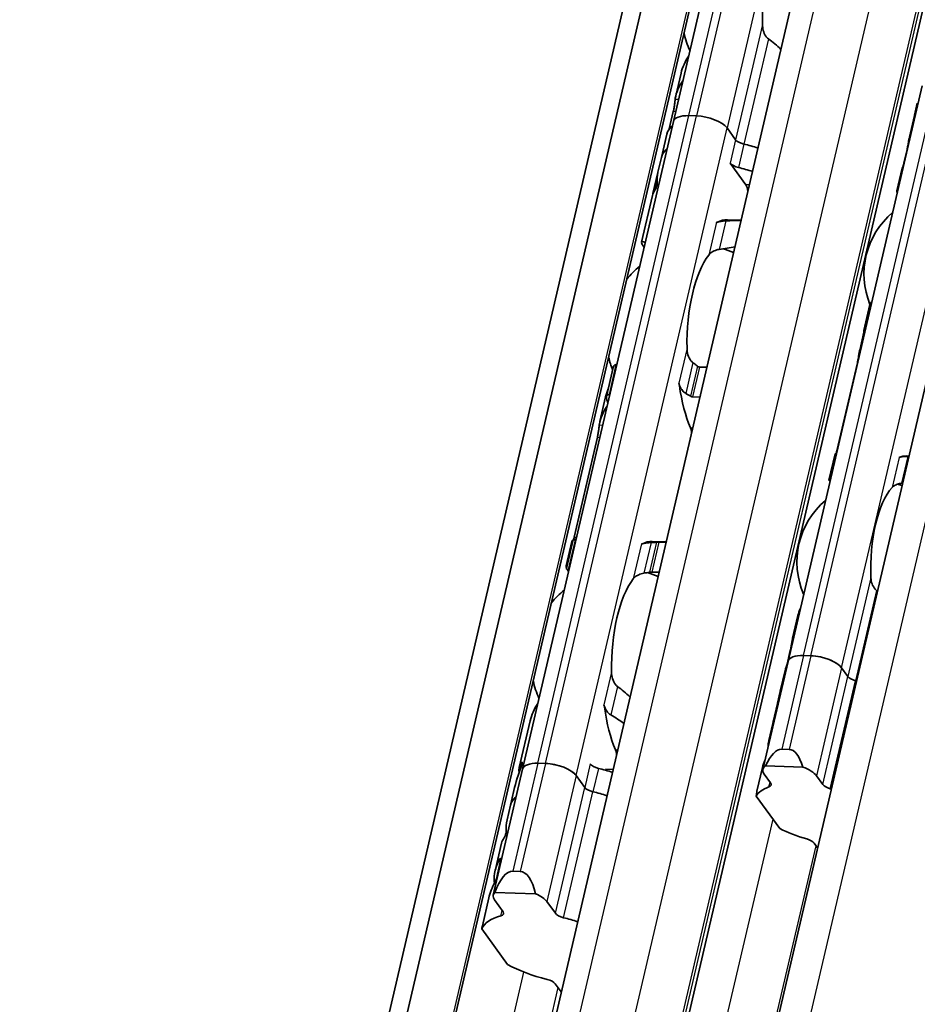
# Model space of a CAD drawing. Units: millimetres. Extents: x 0 to 841, y 0 to 594.
# Drawn here: x 749 to 771, y 400 to 424 of the extents above; entities that cross this region are included whole.
import ezdxf

# ---------------------------------------------------------------- set-up
doc = ezdxf.new("R2010")
doc.units = ezdxf.units.MM
doc.layers.add('Visible', color=7, linetype='Continuous', lineweight=35)
doc.layers.add('Visible narrow', color=7, linetype='Continuous', lineweight=25)

msp = doc.modelspace()

# ---------------------------------------------------------------- linework, layer by layer
at = {"layer": 'Visible'}
for p, q in [((749.6621, 361.6021), (784.4057, 510.6623)), ((750.7314, 361.0656), (785.475, 510.1259)), ((749.0734, 360.9829), (783.8171, 510.0432)), ((754.4319, 366.3266), (787.0105, 506.0982)), ((757.5966, 365.9029), (790.1667, 505.6379)), ((759.2025, 363.2986), (791.9873, 503.9548)), ((767.005, 429.8442), (765.1493, 421.8825)), ((765.2067, 422.5127), (765.3371, 423.0721)), ((767.9676, 408.6079), (771.2667, 422.7619)), ((771.1475, 422.3328), (771.0789, 422.0388)), ((765.1473, 422.1247), (765.048, 421.6986)), ((765.7145, 422.0201), (765.5309, 422.0256)), ((765.5309, 422.0256), (765.7145, 422.0201)), ((771.0773, 422.032), (770.9524, 421.4959)), ((761.4378, 405.9591), (765.1493, 421.8825)), ((766.6792, 421.4339), (766.4683, 421.7244)), ((766.4683, 421.7244), (766.6792, 421.4339)), ((764.8528, 420.9944), (764.9867, 421.5688)), ((764.8527, 420.9938), (764.7689, 420.6344)), ((770.8956, 421.1911), (770.8184, 420.8598)), ((766.9341, 420.3232), (766.5452, 420.8589)), ((764.6465, 420.1092), (764.7672, 420.6271)), ((770.7745, 420.7326), (770.6447, 420.1758)), ((764.6362, 420.065), (764.3683, 418.9155)), ((766.48, 419.4669), (766.8157, 419.4569)), ((769.8328, 416.7435), (769.9826, 417.3859)), ((769.8343, 416.6988), (769.7307, 416.2543)), ((763.7446, 415.904), (763.7557, 415.9036)), ((769.6738, 415.9493), (769.1689, 413.7827)), ((763.5033, 415.1178), (763.6701, 415.8333)), ((765.7927, 415.843), (765.9721, 415.8377)), ((763.5854, 415.1728), (763.5742, 415.1732)), ((763.4814, 415.1104), (763.3402, 414.5049)), ((765.8018, 415.1068), (765.6223, 415.1122)), ((763.281, 414.1175), (762.7081, 411.6598)), ((768.9755, 413.0654), (769.1253, 413.7078)), ((770.8822, 413.6579), (770.9401, 413.6562)), ((762.6537, 411.5593), (762.5125, 410.9539)), ((762.5175, 410.8886), (762.6843, 411.6041)), ((762.7517, 411.5961), (762.7405, 411.5964)), ((764.9716, 411.5449), (764.6257, 411.5552)), ((764.9681, 411.5301), (764.7886, 411.5355)), ((762.5702, 410.8656), (762.5814, 410.8653)), ((764.6183, 410.8046), (764.7978, 410.7993)), ((768.2109, 409.734), (768.0811, 409.1773)), ((768.0243, 408.8722), (767.9471, 408.5409)), ((768.5328, 408.7455), (768.3491, 408.7509)), ((768.3491, 408.7509), (768.5328, 408.7455)), ((767.9676, 408.6079), (767.349, 405.954)), ((767.9032, 408.4139), (767.7782, 407.8779)), ((769.4428, 408.2345), (769.2865, 408.4498)), ((769.2865, 408.4498), (769.4428, 408.2345)), ((767.7081, 407.577), (767.7766, 407.871)), ((767.7065, 407.57), (767.603, 407.1259)), ((761.6256, 407.1487), (761.3577, 405.9993)), ((767.4947, 406.6614), (767.5927, 407.0817)), ((767.813, 406.4509), (767.9967, 406.4454)), ((762.0031, 406.0968), (761.8194, 406.1022)), ((761.8194, 406.1022), (762.0031, 406.0968)), ((767.2046, 405.4169), (767.3401, 405.9979)), ((767.4168, 406.0381), (768.3293, 406.0109)), ((761.4378, 405.9591), (760.7161, 402.8629)), ((762.9677, 405.5105), (762.7568, 405.8011)), ((762.7568, 405.8011), (762.9677, 405.5105)), ((763.6683, 405.9535), (763.4764, 405.9592)), ((767.5386, 405.6189), (767.3823, 405.8342)), ((768.668, 405.7959), (768.8243, 405.5806)), ((761.225, 405.4299), (761.1413, 405.071)), ((767.188, 405.2974), (767.7684, 404.4979)), ((761.0574, 404.7111), (761.1412, 405.0705)), ((760.7646, 403.4548), (760.9247, 404.1416)), ((768.6954, 404.0255), (768.6115, 404.141)), ((760.795, 403.2635), (760.8992, 403.7105)), ((761.2008, 403.4483), (761.3845, 403.4429)), ((760.7546, 402.9252), (761.7597, 402.8952)), ((760.451, 402.1091), (760.61, 402.7914)), ((760.9604, 402.4526), (760.7495, 402.7431)), ((762.0351, 402.7049), (762.2461, 402.4143)), ((760.4372, 402.0285), (761.0694, 401.1576)), ((762.3925, 400.4799), (762.2451, 400.683))]:
    msp.add_line(p, q, dxfattribs=at)
for centre, radius, start, end in [((767.6066, 424.549), 2.25, 192.77994, 204.26192), ((771.8108, 418.1302), 1.975, 130.07423, 202.19586), ((765.7509, 416.5874), 2.25, 67.0094, 74.20307), ((765.7509, 416.5874), 2.25, 129.49708, 140.97906), ((765.7509, 416.5874), 2.25, 192.77994, 201.3329), ((770.1612, 411.0532), 1.975, 72.00958, 75.36928), ((770.1612, 411.0532), 1.975, 130.07423, 203.68477), ((763.8951, 408.6257), 2.25, 67.0094, 74.20307), ((763.8951, 408.6257), 2.25, 129.49708, 140.97906), ((763.8951, 408.6257), 2.25, 192.77994, 204.26192)]:
    msp.add_arc(centre, radius, start, end, dxfattribs=at)
for centre, major_axis, ratio, start_param, end_param in [((768.2494, 424.5299), (0.0684, 2.299), 0.3949216, 0.5001328, 1.6961996), ((765.7336, 421.7463), (-0.5843, 0.1362), 0.4182262, 5.1621735, 6.2831853), ((765.7336, 421.7463), (-0.5843, 0.1362), 0.4182262, 5.1621735, 6.2831853), ((765.9173, 421.7408), (0.5843, -0.1362), 0.4182262, 0.4497845, 2.0205808), ((765.9173, 421.7408), (0.5843, -0.1362), 0.4182262, 0.4497845, 2.0205808), ((772.6356, 421.6688), (-1.5582, 0.3632), 0.4182262, 6.1302932, 6.2831853), ((772.6356, 421.6688), (-1.5582, 0.3632), 0.4182262, 6.1302932, 6.2497846), ((766.8128, 421.1432), (-1.8261, 0.4256), 0.4182262, 5.977102, 6.2831853), ((772.5119, 421.138), (-1.5582, 0.3632), 0.4182262, 6.1302932, 6.2450947), ((766.9088, 421.427), (0.2435, -0.0567), 0.4182262, 3.5913771, 4.6986989), ((766.9088, 421.427), (0.2435, -0.0567), 0.4182262, 3.5913771, 4.6986989), ((766.6787, 420.5682), (-1.8261, 0.4256), 0.4182262, 4.505212, 4.6986989), ((766.6787, 420.5682), (1.8261, -0.4256), 0.4182262, 1.3636194, 1.5571062), ((766.6787, 420.5682), (-1.8261, 0.4256), 0.4182262, 5.977102, 6.2831853), ((766.6787, 420.5682), (-1.8261, 0.4256), 0.4182262, 5.977102, 6.282426), ((766.7748, 420.852), (0.2435, -0.0567), 0.4182262, 3.5913771, 4.6986989), ((766.5447, 419.9932), (-1.8261, 0.4256), 0.4182262, 4.505212, 4.6986989), ((766.8303, 421.2184), (-2.0186, -1.056), 0.4924757, 5.8820509, 6.1007063), ((766.8334, 421.2317), (-2.0162, -1.1119), 0.4975957, 5.8592776, 6.0129113), ((766.8825, 420.102), (0.0074, 0.2499), 0.3949216, 4.9643798, 5.8105552), ((766.4622, 419.6393), (-1.8261, 0.4256), 0.4182262, 6.1186984, 6.2831853), ((766.4725, 419.6836), (-1.8261, 0.4256), 0.4182262, 6.2097395, 6.3121479), ((772.8507, 418.0993), (-2.1951, 2.084), 0.0758297, 6.2306142, 6.4246479), ((766.2196, 419.6521), (-0.0074, -0.2499), 0.3949216, 0.0013993, 0.2152757), ((766.3937, 416.5682), (0.0863, 2.8987), 0.3949216, 0, 0.2152757), ((766.3937, 416.5682), (-0.0684, -2.299), 0.3949216, 3.6417255, 4.8377923), ((770.7318, 418.1623), (-0.0781, -2.6238), 0.3949216, 5.3142378, 5.3343221), ((765.2028, 415.2894), (-0.0074, -0.2499), 0.3949216, 1.993831, 2.2610312), ((766.3937, 416.5682), (-0.0878, -2.9487), 0.3949216, 5.1354237, 5.5739796), ((764.5341, 416.6236), (0.0878, 2.9487), 0.3949216, 2.1355502, 2.1868793), ((765.4988, 414.1654), (0.0074, 0.2499), 0.3949216, 4.9643798, 5.5739796), ((769.0822, 411.0853), (0.0781, 2.6238), 0.3949216, 0.003603, 0.0236873), ((770.8041, 411.0341), (0.0781, 2.6238), 0.3949216, 0, 0.1768132), ((770.8684, 413.4778), (-1.3746, -0.0278), 0.1239552, 4.6654984, 4.6773621), ((770.7624, 412.8924), (-1.1077, -0.1646), 0.0836939, 4.6880835, 4.7032615), ((770.8041, 411.0341), (0.0603, 2.0241), 0.3949216, 0.4283348, 1.7679977), ((762.6784, 408.6619), (0.0878, 2.9487), 0.3949216, 0.0094531, 0.0607822), ((764.5379, 408.6065), (0.0878, 2.9487), 0.3949216, 0, 0.2025014), ((764.3772, 411.7473), (-0.0074, -0.2499), 0.3949216, 0.0015062, 0.2025014), ((766.1088, 408.5598), (3.5375, -2.3705), 0.1121323, 3.2614398, 3.3027591), ((764.5379, 408.6065), (-0.0684, -2.299), 0.3949216, 3.6417255, 4.8377923), ((768.5519, 408.4717), (-0.5843, 0.1362), 0.4182262, 5.1621735, 6.2831853), ((768.5519, 408.4717), (-0.5843, 0.1362), 0.4182262, 5.1621735, 6.2831853), ((768.7356, 408.4662), (-0.5843, 0.1362), 0.4182262, 3.5913771, 5.1621735), ((768.7356, 408.4662), (0.5843, -0.1362), 0.4182262, 0.4497845, 2.0205808), ((769.4602, 408.0454), (-1.5582, 0.3632), 0.4182262, 6.1302932, 6.2450947), ((769.6724, 408.2276), (-0.2435, 0.0567), 0.4182262, 0.4497845, 1.4813064), ((769.6724, 408.2276), (0.2435, -0.0567), 0.4182262, 3.5913771, 4.6228991), ((769.3365, 407.5147), (-1.5582, 0.3632), 0.4182262, 6.1302932, 6.2872372), ((769.3365, 407.5147), (-1.5582, 0.3632), 0.4182262, 6.1302932, 6.2497846), ((769.3365, 407.5147), (-1.5582, 0.3632), 0.4182262, 4.6074055, 4.6228991), ((769.3365, 407.5147), (1.5582, -0.3632), 0.4182262, 1.4658129, 1.4813064), ((763.3603, 407.3847), (-0.0074, -0.2499), 0.3949216, 1.9810568, 2.2610312), ((764.5379, 408.6065), (-0.0863, -2.8987), 0.3949216, 5.1226494, 5.570151), ((769.4679, 408.0786), (1.7214, 0.9289), 0.4955566, 2.7256885, 2.8636296), ((769.4649, 408.0659), (-1.7234, -0.8757), 0.4893949, 5.892836, 6.0457281), ((769.1509, 406.7185), (-1.5582, 0.3632), 0.4182262, 6.132215, 6.2831853), ((769.1612, 406.7627), (-1.5582, 0.3632), 0.4182262, 6.2376422, 6.3171277), ((767.6859, 404.7562), (0.1361, 1.6942), 0.3239463, 0.0163479, 0.7390821), ((763.6537, 406.2492), (0.0074, 0.2499), 0.3949216, 4.9643798, 5.570151), ((767.8695, 404.7507), (0.1361, 1.6942), 0.3239463, 5.5767989, 6.2995332), ((762.8157, 403.9946), (0.1687, -3.1941), 0.5372539, 3.9995384, 4.2181938), ((763.1838, 405.5737), (-1.8261, 0.4256), 0.4182262, 6.1186984, 6.4448993), ((762.0222, 405.8229), (-0.5843, 0.1362), 0.4182262, 5.1621735, 6.2831853), ((762.0222, 405.8229), (-0.5843, 0.1362), 0.4182262, 5.1621735, 6.2831853), ((762.2058, 405.8175), (-0.5843, 0.1362), 0.4182262, 3.5913771, 5.1621735), ((762.2058, 405.8175), (0.5843, -0.1362), 0.4182262, 0.4497845, 2.0205808), ((763.3313, 406.0787), (0.2435, -0.0567), 0.4182262, 3.5913771, 4.6986989), ((763.1013, 405.2199), (-1.8261, 0.4256), 0.4182262, 4.505212, 4.6986989), ((767.9333, 405.8178), (-0.5843, 0.1362), 0.4182262, 5.8849077, 6.7329698), ((768.117, 405.8123), (-0.5843, 0.1362), 0.4182262, 3.5913771, 4.4394392), ((763.1973, 405.5037), (-0.2435, 0.0567), 0.4182262, 0.4497845, 1.5571062), ((763.1973, 405.5037), (0.2435, -0.0567), 0.4182262, 3.5913771, 4.6986989), ((768.7179, 404.8608), (-1.5582, 0.3632), 0.4182262, 5.7014479, 6.1664055), ((767.3091, 405.6257), (0.2435, -0.0567), 0.4182262, 5.7014479, 6.7329698), ((769.0538, 405.5737), (-0.2435, 0.0567), 0.4182262, 0.4497845, 1.4813064), ((762.9673, 404.6448), (-1.8261, 0.4256), 0.4182262, 5.977102, 6.282426), ((762.9673, 404.6448), (-1.8261, 0.4256), 0.4182262, 5.977102, 6.282426), ((762.9673, 404.6448), (-1.8261, 0.4256), 0.4182262, 4.505212, 4.6986989), ((762.9673, 404.6448), (1.8261, -0.4256), 0.4182262, 1.3636194, 1.5571062), ((768.0498, 401.9946), (-0.7853, 3.5195), 0.1042615, 0.2133512, 0.330131), ((768.7179, 404.8608), (1.5582, -0.3632), 0.4182262, 1.4658129, 1.4813064), ((763.1188, 405.295), (-2.0186, -1.056), 0.4924757, 5.8820509, 6.1007063), ((768.7179, 404.8608), (-1.5582, 0.3632), 0.4182262, 1.0163488, 1.4813064), ((762.7508, 403.716), (-1.8261, 0.4256), 0.4182262, 6.1186984, 6.2831853), ((768.3819, 404.1478), (0.2435, -0.0567), 0.4182262, 0.4497845, 1.4813064), ((761.0943, 401.8421), (0.1143, 1.6058), 0.3421392, 0.0141398, 0.8552084), ((761.2779, 401.8366), (0.1143, 1.6058), 0.3421392, 5.4562564, 6.2973251), ((761.3005, 402.7267), (-0.5843, 0.1362), 0.4182262, 6.0032421, 6.7329698), ((761.4841, 402.7213), (-0.5843, 0.1362), 0.4182262, 3.5913771, 4.3211048), ((762.2456, 401.5486), (-1.8261, 0.4256), 0.4182262, 5.6256481, 6.210655), ((760.7308, 402.4594), (0.2435, -0.0567), 0.4182262, 5.6256481, 6.7329698), ((762.4756, 402.4075), (-0.2435, 0.0567), 0.4182262, 0.4497845, 1.5571062), ((761.4414, 398.0986), (0.9203, -4.1244), 0.1042615, 3.3549439, 3.4274742), ((762.2456, 401.5486), (1.8261, -0.4256), 0.4182262, 1.3636194, 1.5571062), ((762.2456, 401.5486), (-1.8261, 0.4256), 0.4182262, 0.9720993, 1.5571062), ((762.0155, 400.6898), (0.2435, -0.0567), 0.4182262, 0.4497845, 1.5571062)]:
    msp.add_ellipse(centre, major_axis=major_axis, ratio=ratio, start_param=start_param, end_param=end_param, dxfattribs=at)
for points, knots in [([(767.3401, 424.2692), (767.341, 424.2217), (767.3469, 424.1698), (767.3729, 424.0706), (767.3932, 424.0231), (767.4376, 423.9582), (767.4598, 423.9336), (767.4851, 423.9146)], [0.340467248, 0.340467248, 0.340467248, 0.340467248, 0.369167664, 0.369167664, 0.39786808, 0.39786808, 0.416363859, 0.416363859, 0.416363859, 0.416363859]), ([(765.3832, 422.8856), (765.2859, 422.7497), (765.2167, 422.5966), (765.1938, 422.4434), (765.1927, 422.4349), (765.1917, 422.4264)], [0.30643911, 0.30643911, 0.30643911, 0.30643911, 0.44071065, 0.44071065, 0.44861802, 0.44861802, 0.44861802, 0.44861802]), ([(765.1917, 422.4264), (765.1908, 422.4182), (765.1898, 422.4093), (765.1859, 422.374), (765.1826, 422.3432), (765.1753, 422.283), (765.1708, 422.2499), (765.1601, 422.1846), (765.1538, 422.1523), (765.1473, 422.1247)], [-0.223308909, -0.223308909, -0.223308909, -0.223308909, -0.215693107, -0.215693107, -0.195503568, -0.195503568, -0.176772496, -0.176772496, -0.158041424, -0.158041424, -0.158041424, -0.158041424]), ([(771.0787, 422.0375), (771.0787, 422.0375), (771.0787, 422.0376), (771.0789, 422.0392), (771.0806, 422.0451), (771.0833, 422.0535)], [0.131001829, 0.131001829, 0.131001829, 0.131001829, 0.131527079, 0.131527079, 0.144117614, 0.144117614, 0.144117614, 0.144117614]), ([(770.8956, 421.1911), (770.9021, 421.2187), (770.9086, 421.2508), (770.9205, 421.3157), (770.926, 421.3485), (770.9359, 421.409), (770.941, 421.4401), (770.951, 421.4915), (770.956, 421.5119), (770.9605, 421.5257)], [-0.161585946, -0.161585946, -0.161585946, -0.161585946, -0.142899137, -0.142899137, -0.124212329, -0.124212329, -0.10343489, -0.10343489, -0.082657452, -0.082657452, -0.082657452, -0.082657452]), ([(770.79, 420.7593), (770.7926, 420.7666), (770.7954, 420.775), (770.8049, 420.8058), (770.812, 420.8322), (770.8184, 420.8598)], [-0.188728758, -0.188728758, -0.188728758, -0.188728758, -0.180300045, -0.180300045, -0.161613237, -0.161613237, -0.161613237, -0.161613237]), ([(764.7427, 420.428), (764.7426, 420.4228), (764.7422, 420.4164), (764.7399, 420.3963), (764.737, 420.3806), (764.7291, 420.3465), (764.7235, 420.3265), (764.7112, 420.2869), (764.7044, 420.2673), (764.6917, 420.2322), (764.6848, 420.2145), (764.673, 420.1846), (764.668, 420.1725), (764.6645, 420.1641)], [0.079597832, 0.079597832, 0.079597832, 0.079597832, 0.086382106, 0.086382106, 0.097660501, 0.097660501, 0.109500019, 0.109500019, 0.121339537, 0.121339537, 0.134237983, 0.134237983, 0.147136429, 0.147136429, 0.147136429, 0.147136429]), ([(764.7509, 420.3604), (764.7513, 420.3568), (764.7514, 420.3523), (764.7505, 420.3387), (764.7489, 420.3283), (764.7463, 420.3172), (764.7437, 420.3061), (764.74, 420.2935), (764.7314, 420.2686), (764.7266, 420.2564), (764.7163, 420.2325), (764.7102, 420.2198), (764.6991, 420.1985), (764.694, 420.19), (764.69, 420.1843)], [-0.012359314, -0.012359314, -0.012359314, -0.012359314, -0.007499972, -0.007499972, 0, 0, 0, 0.007499972, 0.007499972, 0.014999944, 0.014999944, 0.024510308, 0.024510308, 0.034020672, 0.034020672, 0.034020672, 0.034020672]), ([(770.6541, 420.1325), (770.6482, 420.146), (770.6449, 420.1571), (770.6428, 420.1822), (770.6511, 420.1895), (770.6675, 420.1898)], [-0.421817284, -0.421817284, -0.421817284, -0.421817284, -0.388425958, -0.388425958, -0.323766068, -0.323766068, -0.323766068, -0.323766068]), ([(766.24, 419.4071), (766.2331, 419.4047), (766.2267, 419.4032), (766.221, 419.4025), (766.2153, 419.4019), (766.2102, 419.402), (766.2058, 419.4029)], [0, 0, 0, 0, 0.5, 0.5, 0.5, 1, 1, 1, 1]), ([(766.4417, 419.438), (766.4166, 419.4368), (766.3923, 419.4351), (766.3338, 419.4291), (766.2991, 419.4234), (766.2594, 419.4133), (766.2493, 419.4103), (766.24, 419.4071)], [-0.330788443, -0.330788443, -0.330788443, -0.330788443, -0.316403776, -0.316403776, -0.291947152, -0.291947152, -0.282601424, -0.282601424, -0.282601424, -0.282601424]), ([(764.4274, 418.7833), (764.3907, 418.8407), (764.3701, 418.8819), (764.3645, 418.9374), (764.398, 418.9336), (764.4565, 418.9101)], [-1.77190306, -1.77190306, -1.77190306, -1.77190306, -1.67588111, -1.67588111, -1.53877433, -1.53877433, -1.53877433, -1.53877433]), ([(766.0184, 418.5986), (766.0373, 418.6232), (766.0632, 418.6481), (766.1296, 418.6913), (766.1699, 418.7095), (766.2346, 418.7284), (766.256, 418.7335), (766.2784, 418.7374)], [0.340506356, 0.340506356, 0.340506356, 0.340506356, 0.371995294, 0.371995294, 0.403484232, 0.403484232, 0.416659795, 0.416659795, 0.416659795, 0.416659795]), ([(770.0279, 417.4472), (770.0263, 417.4465), (770.0248, 417.4457), (770.0133, 417.4394), (770.005, 417.4314), (769.9913, 417.4123), (769.9858, 417.3995), (769.9826, 417.3859)], [-0.062403555, -0.062403555, -0.062403555, -0.062403555, -0.06127152, -0.06127152, -0.053774724, -0.053774724, -0.044801929, -0.044801929, -0.044801929, -0.044801929]), ([(769.8334, 416.7022), (769.8305, 416.7143), (769.8298, 416.7273), (769.8341, 416.7514), (769.839, 416.7625), (769.852, 416.7789), (769.8603, 416.7858), (769.8719, 416.791), (769.8735, 416.7916), (769.8752, 416.7922)], [0.096564606, 0.096564606, 0.096564606, 0.096564606, 0.105277665, 0.105277665, 0.113990724, 0.113990724, 0.121491498, 0.121491498, 0.122710157, 0.122710157, 0.122710157, 0.122710157]), ([(765.6293, 415.9529), (765.6111, 415.9666), (765.5946, 415.983), (765.5478, 416.0406), (765.5235, 416.0912), (765.4923, 416.1986), (765.4854, 416.2554), (765.4843, 416.3075)], [0.023248373, 0.023248373, 0.023248373, 0.023248373, 0.036423936, 0.036423936, 0.067912874, 0.067912874, 0.099401812, 0.099401812, 0.099401812, 0.099401812]), ([(769.6738, 415.9493), (769.6803, 415.9768), (769.6868, 416.009), (769.6988, 416.0739), (769.7042, 416.1067), (769.7141, 416.1672), (769.7193, 416.1982), (769.7258, 416.2321), (769.7274, 416.2397), (769.7289, 416.2468)], [-0.323199577, -0.323199577, -0.323199577, -0.323199577, -0.304512769, -0.304512769, -0.28582596, -0.28582596, -0.265048522, -0.265048522, -0.25847897, -0.25847897, -0.25847897, -0.25847897]), ([(763.7446, 415.904), (763.7331, 415.9043), (763.7216, 415.9014), (763.7018, 415.89), (763.6934, 415.8816), (763.6793, 415.8616), (763.6735, 415.8479), (763.6701, 415.8333)], [-0.14061851, -0.14061851, -0.14061851, -0.14061851, -0.133125644, -0.133125644, -0.125632777, -0.125632777, -0.116245312, -0.116245312, -0.116245312, -0.116245312]), ([(765.7927, 415.843), (765.7814, 415.8433), (765.7693, 415.8469), (765.7533, 415.8559), (765.7485, 415.8593), (765.744, 415.8629)], [0, 0, 0, 0, 0.007395969, 0.007395969, 0.010729833, 0.010729833, 0.010729833, 0.010729833]), ([(765.2836, 415.4462), (765.286, 415.438), (765.2888, 415.4291), (765.2919, 415.4196), (765.295, 415.41), (765.2983, 415.3999), (765.3019, 415.3891)], [0, 0, 0, 0, 0.5, 0.5, 0.5, 1, 1, 1, 1]), ([(763.5035, 415.0747), (763.5008, 415.0868), (763.5002, 415.0999), (763.5042, 415.1244), (763.5088, 415.1358), (763.5213, 415.1533), (763.5298, 415.161), (763.5502, 415.1711), (763.5622, 415.1735), (763.5742, 415.1732)], [0.032441368, 0.032441368, 0.032441368, 0.032441368, 0.041004385, 0.041004385, 0.049567403, 0.049567403, 0.057410673, 0.057410673, 0.065253943, 0.065253943, 0.065253943, 0.065253943]), ([(765.3019, 415.3891), (765.3071, 415.3733), (765.3134, 415.3576), (765.3391, 415.3049), (765.3642, 415.2702), (765.4109, 415.2261), (765.4314, 415.2107), (765.4535, 415.1983)], [-0.246434448, -0.246434448, -0.246434448, -0.246434448, -0.236581441, -0.236581441, -0.212399527, -0.212399527, -0.197964046, -0.197964046, -0.197964046, -0.197964046]), ([(765.4535, 415.1983), (765.4735, 415.1872), (765.4935, 415.1757), (765.5133, 415.164), (765.5332, 415.1523), (765.553, 415.1403), (765.5727, 415.1281)], [0, 0, 0, 0, 0.5, 0.5, 0.5, 1, 1, 1, 1]), ([(765.5727, 415.1281), (765.5766, 415.1257), (765.5807, 415.1235), (765.5971, 415.1158), (765.6103, 415.1125), (765.6223, 415.1122)], [-0.077691463, -0.077691463, -0.077691463, -0.077691463, -0.075076476, -0.075076476, -0.067213408, -0.067213408, -0.067213408, -0.067213408]), ([(763.3254, 414.4199), (763.3263, 414.428), (763.3274, 414.4361), (763.3501, 414.5881), (763.4188, 414.74), (763.5159, 414.8747)], [1.89541931, 1.89541931, 1.89541931, 1.89541931, 1.90303668, 1.90303668, 2.03715846, 2.03715846, 2.03715846, 2.03715846]), ([(763.281, 414.1175), (763.2874, 414.1451), (763.2937, 414.1774), (763.3044, 414.2427), (763.3089, 414.2758), (763.3163, 414.336), (763.3196, 414.3668), (763.3234, 414.4023), (763.3245, 414.4115), (763.3254, 414.4199)], [-0.158041424, -0.158041424, -0.158041424, -0.158041424, -0.139310352, -0.139310352, -0.120579281, -0.120579281, -0.100389741, -0.100389741, -0.092579826, -0.092579826, -0.092579826, -0.092579826]), ([(769.1553, 413.7037), (769.1538, 413.7038), (769.1523, 413.7039), (769.1422, 413.7046), (769.1356, 413.7053), (769.1268, 413.7067), (769.1246, 413.7074), (769.1262, 413.7086), (769.13, 413.709), (769.1358, 413.7091)], [0.006282114, 0.006282114, 0.006282114, 0.006282114, 0.007500774, 0.007500774, 0.015001548, 0.015001548, 0.023714607, 0.023714607, 0.032427666, 0.032427666, 0.032427666, 0.032427666]), ([(770.9131, 413.649), (770.8993, 413.6488), (770.8858, 413.6485), (770.8727, 413.648), (770.8596, 413.6475), (770.8469, 413.6469), (770.8348, 413.6461), (770.8226, 413.6453), (770.8111, 413.6444), (770.8001, 413.6433), (770.7892, 413.6423), (770.7789, 413.641), (770.7692, 413.6396), (770.7595, 413.6382), (770.7505, 413.6367), (770.742, 413.635), (770.7336, 413.6332), (770.7258, 413.6313), (770.7185, 413.6293), (770.7113, 413.6272), (770.7046, 413.6249), (770.6987, 413.6224)], [0, 0, 0, 0, 0.1428571, 0.1428571, 0.1428571, 0.2857143, 0.2857143, 0.2857143, 0.4285714, 0.4285714, 0.4285714, 0.5714286, 0.5714286, 0.5714286, 0.7142857, 0.7142857, 0.7142857, 0.8571429, 0.8571429, 0.8571429, 1, 1, 1, 1]), ([(768.9755, 413.0654), (768.9748, 413.0622), (768.9766, 413.0589), (768.9846, 413.0537), (768.9905, 413.0513), (769, 413.0492), (769.0013, 413.049), (769.0027, 413.0487)], [-0.092755081, -0.092755081, -0.092755081, -0.092755081, -0.083782285, -0.083782285, -0.07628549, -0.07628549, -0.075153455, -0.075153455, -0.075153455, -0.075153455]), ([(770.5269, 412.8852), (770.5446, 412.9045), (770.5693, 412.9237), (770.6321, 412.9559), (770.6704, 412.969), (770.727, 412.9814), (770.7425, 412.9842), (770.7587, 412.9866)], [0.11171645, 0.11171645, 0.11171645, 0.11171645, 0.140391083, 0.140391083, 0.169065716, 0.169065716, 0.178747718, 0.178747718, 0.178747718, 0.178747718]), ([(762.7405, 411.5964), (762.7285, 411.5968), (762.7173, 411.5975), (762.6996, 411.5992), (762.6932, 411.6002), (762.6852, 411.6023), (762.6835, 411.6035), (762.6857, 411.6056), (762.6896, 411.6066), (762.6952, 411.6073)], [0.06524543, 0.06524543, 0.06524543, 0.06524543, 0.0730887, 0.0730887, 0.08093197, 0.08093197, 0.089494987, 0.089494987, 0.098058005, 0.098058005, 0.098058005, 0.098058005]), ([(764.7353, 411.5353), (764.7126, 411.5346), (764.6898, 411.5338), (764.667, 411.5329), (764.6442, 411.5321), (764.6214, 411.5312), (764.5985, 411.5303)], [0, 0, 0, 0, 0.5, 0.5, 0.5, 1, 1, 1, 1]), ([(764.7886, 411.5355), (764.7766, 411.5358), (764.7627, 411.5359), (764.7444, 411.5356), (764.7398, 411.5355), (764.7353, 411.5353)], [-0.067218933, -0.067218933, -0.067218933, -0.067218933, -0.059355865, -0.059355865, -0.056740878, -0.056740878, -0.056740878, -0.056740878]), ([(764.3958, 411.5018), (764.3892, 411.4996), (764.3832, 411.4983), (764.3778, 411.4977), (764.3724, 411.4972), (764.3675, 411.4973), (764.3634, 411.4982)], [0, 0, 0, 0, 0.5, 0.5, 0.5, 1, 1, 1, 1]), ([(764.5985, 411.5303), (764.5846, 411.5298), (764.5709, 411.5291), (764.5577, 411.5282), (764.5444, 411.5273), (764.5315, 411.5262), (764.5191, 411.525), (764.5066, 411.5237), (764.4947, 411.5223), (764.4833, 411.5207), (764.4719, 411.5191), (764.461, 411.5174), (764.4507, 411.5154), (764.4404, 411.5135), (764.4306, 411.5114), (764.4215, 411.5091), (764.4123, 411.5068), (764.4037, 411.5044), (764.3958, 411.5018)], [0, 0, 0, 0, 0.1666667, 0.1666667, 0.1666667, 0.3333333, 0.3333333, 0.3333333, 0.5, 0.5, 0.5, 0.6666667, 0.6666667, 0.6666667, 0.8333333, 0.8333333, 0.8333333, 1, 1, 1, 1]), ([(762.5226, 410.909), (762.5165, 410.9229), (762.513, 410.9344), (762.5103, 410.9604), (762.519, 410.9675), (762.5362, 410.9668)], [-1.71253596, -1.71253596, -1.71253596, -1.71253596, -1.67588111, -1.67588111, -1.60311034, -1.60311034, -1.60311034, -1.60311034]), ([(762.5175, 410.8886), (762.5166, 410.8845), (762.5183, 410.8805), (762.5262, 410.8742), (762.532, 410.8714), (762.5482, 410.8673), (762.5587, 410.8659), (762.5702, 410.8656)], [-0.024373198, -0.024373198, -0.024373198, -0.024373198, -0.014985733, -0.014985733, -0.007492866, -0.007492866, 0, 0, 0, 0]), ([(764.1626, 410.6369), (764.1815, 410.6615), (764.2075, 410.6865), (764.2738, 410.7296), (764.3141, 410.7479), (764.3788, 410.7667), (764.4003, 410.7718), (764.4226, 410.7758)], [0.340506356, 0.340506356, 0.340506356, 0.340506356, 0.371995294, 0.371995294, 0.403484232, 0.403484232, 0.416659795, 0.416659795, 0.416659795, 0.416659795]), ([(764.5641, 410.8005), (764.5696, 410.8014), (764.5754, 410.8023), (764.594, 410.8044), (764.607, 410.805), (764.6183, 410.8046)], [0.140916589, 0.140916589, 0.140916589, 0.140916589, 0.144250453, 0.144250453, 0.151646422, 0.151646422, 0.151646422, 0.151646422]), ([(770.1449, 410.353), (770.1317, 410.3635), (770.1195, 410.3751), (770.0769, 410.4227), (770.0521, 410.4674), (770.019, 410.5629), (770.0107, 410.6139), (770.0084, 410.6608)], [0.232546323, 0.232546323, 0.232546323, 0.232546323, 0.242228325, 0.242228325, 0.270902958, 0.270902958, 0.299577591, 0.299577591, 0.299577591, 0.299577591]), ([(768.0243, 408.8722), (768.0307, 408.8998), (768.0373, 408.9319), (768.0492, 408.9968), (768.0546, 409.0296), (768.0646, 409.0901), (768.0697, 409.1212), (768.0763, 409.1551), (768.0779, 409.1627), (768.0794, 409.1697)], [-0.323199183, -0.323199183, -0.323199183, -0.323199183, -0.304512374, -0.304512374, -0.285825566, -0.285825566, -0.265048127, -0.265048127, -0.258478576, -0.258478576, -0.258478576, -0.258478576]), ([(763.7736, 407.9912), (763.7554, 408.0049), (763.7389, 408.0213), (763.692, 408.079), (763.6678, 408.1296), (763.6365, 408.2369), (763.6296, 408.2937), (763.6286, 408.3458)], [0.023248373, 0.023248373, 0.023248373, 0.023248373, 0.036423936, 0.036423936, 0.067912874, 0.067912874, 0.099401812, 0.099401812, 0.099401812, 0.099401812]), ([(763.4411, 407.5415), (763.4437, 407.5329), (763.4466, 407.5235), (763.4498, 407.5135), (763.4531, 407.5035), (763.4566, 407.4928), (763.4604, 407.4815)], [0, 0, 0, 0, 0.5, 0.5, 0.5, 1, 1, 1, 1]), ([(763.4604, 407.4815), (763.4653, 407.4664), (763.4713, 407.4514), (763.4963, 407.3987), (763.5215, 407.3634), (763.5681, 407.3186), (763.5884, 407.3031), (763.6103, 407.2906)], [-0.247581475, -0.247581475, -0.247581475, -0.247581475, -0.238235747, -0.238235747, -0.213779123, -0.213779123, -0.199394456, -0.199394456, -0.199394456, -0.199394456]), ([(767.6819, 407.3823), (767.683, 407.3887), (767.684, 407.3948), (767.6857, 407.4078), (767.6862, 407.4143), (767.6863, 407.4195)], [0.20014029, 0.20014029, 0.20014029, 0.20014029, 0.205016684, 0.205016684, 0.211876413, 0.211876413, 0.211876413, 0.211876413]), ([(767.6115, 407.1552), (767.6145, 407.1636), (767.6189, 407.1758), (767.6296, 407.2058), (767.636, 407.2235), (767.6481, 407.2586), (767.6547, 407.2782), (767.6634, 407.307), (767.6661, 407.3161), (767.6685, 407.3249)], [0.14461465, 0.14461465, 0.14461465, 0.14461465, 0.157365269, 0.157365269, 0.170115888, 0.170115888, 0.181920971, 0.181920971, 0.187294888, 0.187294888, 0.187294888, 0.187294888]), ([(767.4758, 406.4967), (767.4752, 406.5331), (767.4781, 406.5707), (767.4965, 406.6837), (767.5212, 406.7614), (767.5555, 406.8383)], [1.6441016, 1.6441016, 1.6441016, 1.6441016, 1.677636527, 1.677636527, 1.742317166, 1.742317166, 1.742317166, 1.742317166]), ([(761.4115, 406.1186), (761.4155, 406.1244), (761.4195, 406.1282), (761.4261, 406.1299), (761.4287, 406.1277), (761.4313, 406.1188), (761.4319, 406.1127), (761.4308, 406.0961), (761.4291, 406.0857), (761.424, 406.0636), (761.4203, 406.051), (761.4132, 406.0305), (761.4102, 406.0225), (761.4072, 406.015)], [-0.1012753, -0.1012753, -0.1012753, -0.1012753, -0.091764936, -0.091764936, -0.082254572, -0.082254572, -0.074754599, -0.074754599, -0.067254627, -0.067254627, -0.059754655, -0.059754655, -0.054895313, -0.054895313, -0.054895313, -0.054895313]), ([(761.0394, 404.437), (761.0398, 404.4335), (761.0399, 404.429), (761.039, 404.4153), (761.0374, 404.4049), (761.0348, 404.3939), (761.0322, 404.3828), (761.0285, 404.3702), (761.0199, 404.3453), (761.0151, 404.333), (761.0048, 404.3091), (760.9988, 404.2964), (760.9876, 404.2752), (760.9825, 404.2667), (760.9785, 404.2609)], [-0.012359314, -0.012359314, -0.012359314, -0.012359314, -0.007499972, -0.007499972, 0, 0, 0, 0.007499972, 0.007499972, 0.014999944, 0.014999944, 0.024510308, 0.024510308, 0.034020672, 0.034020672, 0.034020672, 0.034020672]), ([(760.7458, 403.1478), (760.7345, 403.2241), (760.7371, 403.3081), (760.7707, 403.499), (760.8067, 403.6077), (760.8545, 403.7159)], [2.02156133, 2.02156133, 2.02156133, 2.02156133, 2.09427934, 2.09427934, 2.17890408, 2.17890408, 2.17890408, 2.17890408]), ([(760.8545, 403.7159), (760.8569, 403.721), (760.8592, 403.7259), (760.867, 403.7409), (760.8723, 403.7491), (760.8819, 403.7605), (760.8868, 403.7643), (760.8953, 403.7658), (760.8988, 403.7635), (760.9025, 403.7545), (760.9036, 403.7484), (760.9032, 403.7319), (760.9017, 403.7216), (760.8992, 403.7105)], [-0.048279241, -0.048279241, -0.048279241, -0.048279241, -0.044262265, -0.044262265, -0.034779603, -0.034779603, -0.024890049, -0.024890049, -0.015000495, -0.015000495, -0.007500248, -0.007500248, 0, 0, 0, 0]), ([(760.795, 403.2635), (760.7924, 403.2524), (760.7885, 403.2399), (760.7793, 403.2152), (760.774, 403.2032), (760.7663, 403.1869), (760.7633, 403.1812), (760.7604, 403.1756)], [-0.137239348, -0.137239348, -0.137239348, -0.137239348, -0.129739101, -0.129739101, -0.122238853, -0.122238853, -0.11793227, -0.11793227, -0.11793227, -0.11793227])]:
    msp.add_open_spline(points, degree=3, knots=knots, dxfattribs=at)
for points in [[(767.4851, 423.9146), (767.5922, 423.8347), (767.6958, 423.7461), (767.7944, 423.6551)], [(765.3372, 423.0721), (765.3703, 423.2132), (765.4382, 423.3615), (765.5259, 423.4982)], [(764.8528, 420.9944), (764.8528, 420.9942), (764.8527, 420.994), (764.8527, 420.9938)], [(770.8021, 420.7674), (770.7877, 420.7593), (770.7782, 420.748), (770.7745, 420.7325)], [(766.8143, 419.4507), (766.6944, 419.4487), (766.5688, 419.4437), (766.4417, 419.438)], [(766.2784, 418.7374), (766.4094, 418.7602), (766.5389, 418.7825), (766.6629, 418.8007)], [(769.7289, 416.2468), (769.741, 416.3008), (769.7606, 416.3556), (769.7863, 416.4093)], [(765.744, 415.8629), (765.7252, 415.8783), (765.6872, 415.9088), (765.6487, 415.9384), (765.6293, 415.9529)], [(763.5483, 415.309), (763.5195, 415.2425), (763.4968, 415.1757), (763.4814, 415.1104)], [(769.1494, 413.7093), (769.1557, 413.7302), (769.1626, 413.7559), (769.1689, 413.7827)], [(770.9385, 413.6494), (770.9355, 413.6494), (770.9325, 413.6493), (770.9294, 413.6493)], [(770.7755, 412.9891), (770.7787, 412.9895), (770.7818, 412.9899), (770.7849, 412.9903)], [(762.6827, 411.5954), (762.6675, 411.5873), (762.6577, 411.5755), (762.6537, 411.5593)], [(762.6943, 411.6072), (762.6991, 411.6234), (762.7038, 411.6414), (762.7081, 411.6598)], [(762.5717, 410.8217), (762.5608, 410.8386), (762.5514, 410.854), (762.5435, 410.8681)], [(764.4226, 410.7758), (764.4464, 410.78), (764.4937, 410.7883), (764.5407, 410.7965), (764.5641, 410.8005)], [(770.1663, 410.336), (770.1592, 410.3417), (770.152, 410.3474), (770.1449, 410.353)], [(768.2714, 409.9098), (768.2452, 409.8511), (768.2246, 409.7919), (768.211, 409.734)], [(768.0794, 409.1697), (768.0915, 409.2238), (768.1111, 409.2786), (768.1368, 409.3322)], [(767.9089, 408.4332), (767.9063, 408.4253), (767.9043, 408.4187), (767.9032, 408.414)], [(767.9335, 408.488), (767.9381, 408.5043), (767.9427, 408.5223), (767.9471, 408.5409)], [(764.0829, 407.7317), (763.9843, 407.8228), (763.8807, 407.9113), (763.7736, 407.9912)], [(767.7842, 407.8994), (767.782, 407.8925), (767.7794, 407.8828), (767.7766, 407.871)], [(761.8144, 407.5748), (761.7267, 407.4381), (761.6589, 407.2898), (761.6257, 407.1488)], [(763.6103, 407.2906), (763.7215, 407.2277), (763.8292, 407.1564), (763.9313, 407.0818)], [(767.634, 407.1767), (767.6337, 407.1763), (767.6335, 407.176), (767.6332, 407.1756)], [(767.4008, 406.1749), (767.3745, 406.1157), (767.3538, 406.0561), (767.3401, 405.9979)], [(761.1412, 405.0705), (761.1412, 405.0707), (761.1413, 405.0709), (761.1413, 405.071)], [(761.1413, 405.071), (761.1413, 405.0709), (761.1412, 405.0707), (761.1412, 405.0705)], [(760.7604, 403.1756), (760.6927, 403.0481), (760.6394, 402.9163), (760.61, 402.7914)]]:
    msp.add_open_spline(points, degree=3, dxfattribs=at)
at = {"layer": 'Visible narrow'}
for p, q in [((750.6876, 361.1138), (785.4313, 510.174)), ((755.0678, 366.5651), (787.6464, 506.3367)), ((756.4224, 366.5247), (789.001, 506.2964)), ((757.4902, 366.1058), (790.0688, 505.8774)), ((757.5408, 366.036), (790.1194, 505.8076)), ((760.0611, 363.6206), (792.8459, 504.2768)), ((765.5309, 422.0256), (767.3866, 429.9873)), ((767.5703, 429.9818), (765.7145, 422.0201)), ((768.324, 429.6861), (766.4683, 421.7244)), ((767.3401, 424.2692), (766.6792, 421.4339)), ((767.4851, 423.9146), (766.8817, 421.326)), ((768.3491, 408.7509), (771.6482, 422.905)), ((768.5328, 408.7455), (771.8319, 422.8996)), ((769.2865, 408.4498), (772.5856, 422.6039)), ((765.2755, 422.4239), (765.1917, 422.4264)), ((761.8194, 406.1022), (765.5309, 422.0256)), ((762.0031, 406.0968), (765.7145, 422.0201)), ((765.2054, 422.123), (765.1473, 422.1247)), ((762.7568, 405.8011), (766.4683, 421.7244)), ((770.9605, 421.5257), (770.9784, 421.5252)), ((766.6792, 421.4339), (766.5452, 420.8589)), ((766.8817, 421.326), (766.7477, 420.751)), ((770.8956, 421.1911), (770.9005, 421.191)), ((770.8184, 420.8598), (770.8233, 420.8596)), ((764.7427, 420.428), (764.746, 420.4279)), ((767.0171, 420.3207), (766.9341, 420.3232)), ((764.6645, 420.1641), (764.6767, 420.1637)), ((766.2058, 419.4029), (766.0184, 418.5986)), ((766.2334, 419.4073), (766.24, 419.4071)), ((766.4417, 419.438), (766.2784, 418.7374)), ((765.4843, 416.3075), (765.2836, 415.4462)), ((769.7479, 416.2462), (769.7289, 416.2468)), ((763.5742, 415.1732), (763.7446, 415.904)), ((765.6293, 415.9529), (765.4535, 415.1983)), ((769.6787, 415.9491), (769.6738, 415.9493)), ((765.744, 415.8629), (765.5727, 415.1281)), ((765.7927, 415.843), (765.6223, 415.1122)), ((765.2958, 415.3893), (765.3019, 415.3891)), ((763.3254, 414.4199), (763.4093, 414.4174)), ((765.5687, 414.3531), (765.6257, 414.3514)), ((763.281, 414.1175), (763.339, 414.1158)), ((769.1737, 413.7826), (769.1689, 413.7827)), ((770.6987, 413.6224), (770.5269, 412.8852)), ((770.9131, 413.649), (770.7587, 412.9866)), ((770.9294, 413.6493), (770.7755, 412.9891)), ((762.5702, 410.8656), (762.7405, 411.5964)), ((762.7081, 411.6598), (762.7662, 411.6581)), ((764.7353, 411.5353), (764.5641, 410.8005)), ((764.7886, 411.5355), (764.6183, 410.8046)), ((764.3634, 411.4982), (764.1626, 410.6369)), ((764.3897, 411.502), (764.3958, 411.5018)), ((764.5985, 411.5303), (764.4226, 410.7758)), ((770.0084, 410.6608), (769.4428, 408.2345)), ((770.1449, 410.353), (769.627, 408.1313)), ((768.0984, 409.1692), (768.0794, 409.1697)), ((768.0291, 408.8721), (768.0243, 408.8722)), ((768.3491, 408.7509), (767.813, 406.4509)), ((768.5328, 408.7455), (767.9967, 406.4454)), ((767.9519, 408.5407), (767.9471, 408.5409)), ((769.2865, 408.4498), (768.668, 405.7959)), ((763.6286, 408.3458), (763.4411, 407.5415)), ((768.8243, 405.5806), (769.4428, 408.2345)), ((763.7736, 407.9912), (763.6103, 407.2906)), ((769.0084, 405.4774), (769.627, 408.1313)), ((763.4538, 407.4816), (763.4604, 407.4815)), ((767.6863, 407.4195), (767.6891, 407.4194)), ((767.6115, 407.1552), (767.6209, 407.1549)), ((763.7238, 406.4363), (763.7804, 406.4346)), ((761.8194, 406.1022), (761.2008, 403.4483)), ((762.0031, 406.0968), (761.3845, 403.4429)), ((761.4115, 406.1186), (761.4311, 406.1181)), ((763.1018, 406.0855), (762.9677, 405.5105)), ((763.3043, 405.9777), (763.1702, 405.4026)), ((762.7568, 405.8011), (762.0351, 402.7049)), ((762.2461, 402.4143), (762.9677, 405.5105)), ((767.4994, 405.5223), (767.526, 405.6363)), ((762.4486, 402.3064), (763.1702, 405.4026)), ((758.5436, 365.8809), (767.599, 404.7312)), ((759.7303, 365.7674), (768.6592, 404.0752)), ((760.9001, 403.7145), (760.8545, 403.7159)), ((760.909, 402.3523), (760.9392, 402.4818)), ((752.0327, 360.4612), (761.4743, 400.9684)), ((752.9556, 360.4338), (762.3147, 400.587))]:
    msp.add_line(p, q, dxfattribs=at)

doc.saveas('drawing.dxf')
